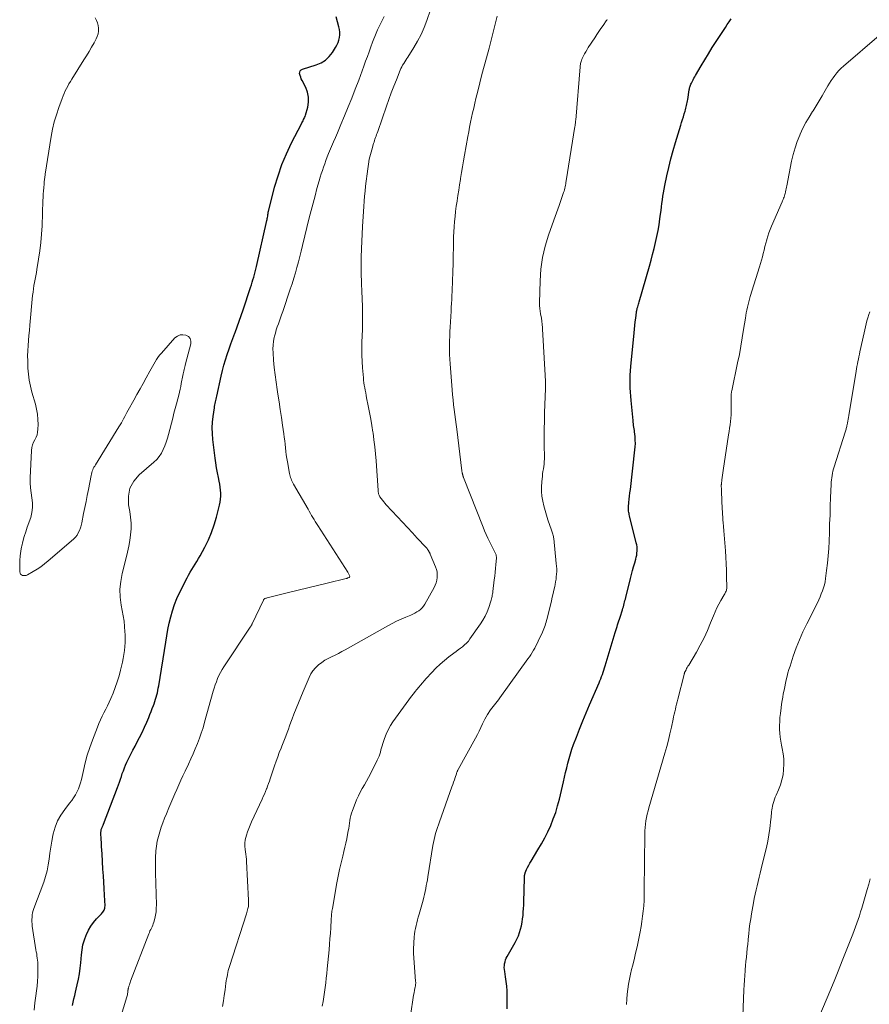
# Model space of a CAD drawing. Units: feet. Extents: x 2015000 to 2020000, y 520000 to 525000.
# Drawn here: x 2015534 to 2015706, y 521625 to 521823 of the extents above; entities that cross this region are included whole.
import ezdxf

# ---------------------------------------------------------------- set-up
doc = ezdxf.new("R2010")
doc.units = ezdxf.units.FT
doc.header["$LTSCALE"] = 100
doc.header["$MEASUREMENT"] = 0
doc.layers.add('CONTOUR INDEX', color=32, linetype='Continuous', lineweight=25)
doc.layers.add('CONTOUR INTERMEDIATE', color=40, linetype='Continuous', lineweight=15)

msp = doc.modelspace()

# ---------------------------------------------------------------- linework, layer by layer
at = {"layer": 'CONTOUR INDEX', "flags": 128}
for points, elevation in [([(2015545.01, 521624.48), (2015545.13, 521625.14), (2015545.28, 521625.8), (2015545.43, 521626.46), (2015545.58, 521627.12), (2015545.74, 521627.78), (2015545.94, 521628.65), (2015546.17, 521629.75), (2015546.37, 521630.85), (2015546.52, 521631.96), (2015546.64, 521633.08), (2015546.77, 521634.7), (2015546.91, 521635.71), (2015547.1, 521636.71), (2015547.38, 521637.69), (2015547.73, 521638.66), (2015547.79, 521638.8), (2015548.19, 521639.65), (2015548.66, 521640.46), (2015549.21, 521641.22), (2015549.82, 521641.93), (2015550.83, 521642.97), (2015550.98, 521643.14), (2015551.12, 521643.32), (2015551.24, 521643.5), (2015551.36, 521643.7), (2015551.45, 521643.9), (2015551.51, 521644.11), (2015551.54, 521644.32), (2015551.55, 521644.54), (2015551.43, 521646.72), (2015551.36, 521648.03), (2015551.28, 521649.34), (2015551.21, 521650.65), (2015551.13, 521651.96), (2015550.96, 521655.04), (2015550.91, 521655.79), (2015550.87, 521656.53), (2015550.83, 521657.28), (2015550.78, 521658.02), (2015550.71, 521659.2), (2015550.71, 521659.35), (2015550.72, 521659.51), (2015550.74, 521659.66), (2015550.76, 521659.81), (2015550.8, 521659.96), (2015550.85, 521660.11), (2015550.9, 521660.25), (2015550.96, 521660.39), (2015550.97, 521660.41), (2015551.04, 521660.57), (2015551.11, 521660.72), (2015551.17, 521660.87), (2015551.24, 521661.03), (2015554.06, 521668.42), (2015554.27, 521668.98), (2015554.47, 521669.55), (2015554.66, 521670.12), (2015554.85, 521670.69), (2015555.04, 521671.26), (2015555.25, 521671.83), (2015555.47, 521672.39), (2015555.71, 521672.94), (2015555.97, 521673.52), (2015556.36, 521674.35), (2015556.75, 521675.18), (2015557.17, 521676), (2015557.6, 521676.81), (2015557.97, 521677.49), (2015558.51, 521678.51), (2015559.03, 521679.54), (2015559.51, 521680.59), (2015559.98, 521681.65), (2015560.37, 521682.58), (2015560.62, 521683.18), (2015560.86, 521683.78), (2015561.09, 521684.39), (2015561.32, 521685), (2015561.44, 521685.35), (2015561.6, 521685.79), (2015561.74, 521686.23), (2015561.87, 521686.67), (2015562, 521687.12), (2015562.11, 521687.57), (2015562.21, 521688.03), (2015562.3, 521688.48), (2015562.38, 521688.94), (2015563.79, 521697.74), (2015564.01, 521699.03), (2015564.25, 521700.31), (2015564.52, 521701.58), (2015564.82, 521702.85), (2015565.17, 521704.11), (2015565.57, 521705.34), (2015566.06, 521706.54), (2015566.59, 521707.73), (2015568.09, 521710.74), (2015568.38, 521711.31), (2015568.7, 521711.88), (2015569.03, 521712.43), (2015569.37, 521712.97), (2015569.72, 521713.51), (2015570.07, 521714.06), (2015570.39, 521714.62), (2015570.71, 521715.18), (2015571.67, 521716.93), (2015572.4, 521718.39), (2015573.05, 521719.88), (2015573.59, 521721.42), (2015574.05, 521722.99), (2015574.65, 521725.39), (2015574.77, 521725.98), (2015574.86, 521726.58), (2015574.89, 521727.19), (2015574.89, 521727.8), (2015574.85, 521728.41), (2015574.78, 521729.01), (2015574.69, 521729.62), (2015574.58, 521730.22), (2015574.42, 521730.97), (2015574.22, 521731.95), (2015574.04, 521732.94), (2015573.89, 521733.92), (2015573.75, 521734.91), (2015573.29, 521738.66), (2015573.2, 521739.83), (2015573.16, 521740.99), (2015573.22, 521742.15), (2015573.34, 521743.32), (2015573.6, 521745.04), (2015573.64, 521745.34), (2015573.69, 521745.64), (2015573.75, 521745.94), (2015573.82, 521746.23), (2015573.88, 521746.53), (2015573.95, 521746.82), (2015574.02, 521747.12), (2015574.08, 521747.41), (2015574.98, 521751.44), (2015575.24, 521752.55), (2015575.53, 521753.65), (2015575.85, 521754.75), (2015576.2, 521755.83), (2015576.57, 521756.91), (2015576.95, 521757.98), (2015577.35, 521759.05), (2015577.75, 521760.12), (2015577.8, 521760.24), (2015578.22, 521761.37), (2015578.64, 521762.5), (2015579.03, 521763.64), (2015579.42, 521764.78), (2015580.91, 521769.3), (2015581.08, 521769.83), (2015581.24, 521770.36), (2015581.4, 521770.89), (2015581.54, 521771.42), (2015581.69, 521771.96), (2015581.82, 521772.49), (2015581.95, 521773.03), (2015582.08, 521773.57), (2015584.21, 521782.84), (2015584.25, 521783.05), (2015584.29, 521783.26), (2015584.33, 521783.47), (2015584.36, 521783.68), (2015584.4, 521783.92), (2015584.41, 521784.01), (2015584.42, 521784.1), (2015584.43, 521784.2), (2015584.44, 521784.29), (2015584.45, 521784.38), (2015584.46, 521784.48), (2015584.48, 521784.57), (2015584.5, 521784.66), (2015585.77, 521789.54), (2015586.45, 521791.84), (2015587.23, 521794.1), (2015588.16, 521796.31), (2015589.19, 521798.48), (2015591.17, 521802.33), (2015591.28, 521802.54), (2015591.39, 521802.76), (2015591.5, 521802.97), (2015591.62, 521803.18), (2015591.72, 521803.39), (2015591.82, 521803.61), (2015591.91, 521803.83), (2015591.98, 521804.06), (2015592.44, 521805.68), (2015592.6, 521806.7), (2015592.61, 521807.71), (2015592.4, 521808.7), (2015592.03, 521809.67), (2015591.31, 521811.07), (2015591.15, 521811.41), (2015591.02, 521811.75), (2015590.91, 521812.1), (2015590.81, 521812.46), (2015590.83, 521812.77), (2015590.91, 521813.04), (2015591.11, 521813.24), (2015591.38, 521813.4), (2015594.12, 521814.21), (2015595.12, 521814.63), (2015596.03, 521815.17), (2015596.79, 521815.91), (2015597.46, 521816.76), (2015598.07, 521817.75), (2015598.33, 521818.23), (2015598.55, 521818.72), (2015598.72, 521819.23), (2015598.84, 521819.76), (2015598.9, 521820.29), (2015598.91, 521820.83), (2015598.85, 521821.35), (2015598.74, 521821.88), (2015598.15, 521823.92)], 880), ([(2015632.64, 521623.78), (2015632.67, 521625.32), (2015632.68, 521626.51), (2015632.66, 521627.45), (2015632.6, 521628.39), (2015632.5, 521629.33), (2015632.36, 521630.26), (2015632.17, 521631.35), (2015632.12, 521631.74), (2015632.1, 521632.12), (2015632.12, 521632.51), (2015632.16, 521632.89), (2015632.24, 521633.27), (2015632.35, 521633.64), (2015632.5, 521633.99), (2015632.67, 521634.34), (2015634.3, 521637.2), (2015634.63, 521637.84), (2015634.93, 521638.49), (2015635.17, 521639.16), (2015635.38, 521639.84), (2015635.39, 521639.88), (2015635.55, 521640.56), (2015635.69, 521641.24), (2015635.79, 521641.92), (2015635.87, 521642.61), (2015635.93, 521643.31), (2015635.98, 521644), (2015636.01, 521644.7), (2015636.04, 521645.39), (2015636.18, 521650.16), (2015636.18, 521650.3), (2015636.19, 521650.44), (2015636.2, 521650.58), (2015636.2, 521650.72), (2015636.22, 521650.85), (2015636.24, 521650.99), (2015636.28, 521651.12), (2015636.33, 521651.25), (2015636.6, 521651.88), (2015636.8, 521652.32), (2015637.02, 521652.76), (2015637.25, 521653.18), (2015637.49, 521653.6), (2015638.87, 521655.84), (2015639.58, 521657.05), (2015640.25, 521658.27), (2015640.87, 521659.52), (2015641.46, 521660.79), (2015641.98, 521662.09), (2015642.46, 521663.4), (2015642.86, 521664.74), (2015643.21, 521666.09), (2015644.01, 521669.58), (2015644.23, 521670.53), (2015644.45, 521671.48), (2015644.68, 521672.43), (2015644.91, 521673.37), (2015645.16, 521674.32), (2015645.43, 521675.25), (2015645.74, 521676.17), (2015646.07, 521677.09), (2015646.64, 521678.57), (2015647.29, 521680.22), (2015647.95, 521681.87), (2015648.62, 521683.5), (2015649.31, 521685.13), (2015651.21, 521689.54), (2015651.39, 521689.96), (2015651.56, 521690.39), (2015651.73, 521690.82), (2015651.88, 521691.25), (2015652.04, 521691.68), (2015652.18, 521692.12), (2015652.32, 521692.56), (2015652.46, 521693), (2015654.48, 521699.74), (2015654.6, 521700.12), (2015654.72, 521700.51), (2015654.84, 521700.89), (2015654.96, 521701.27), (2015655.08, 521701.65), (2015655.2, 521702.04), (2015655.33, 521702.42), (2015655.45, 521702.8), (2015655.93, 521704.28), (2015656.02, 521704.59), (2015656.11, 521704.9), (2015656.2, 521705.22), (2015656.28, 521705.53), (2015656.36, 521705.84), (2015656.44, 521706.16), (2015656.52, 521706.47), (2015656.6, 521706.79), (2015657.56, 521710.64), (2015657.77, 521711.43), (2015657.97, 521712.21), (2015658.18, 521712.99), (2015658.4, 521713.77), (2015658.62, 521714.51), (2015658.72, 521714.92), (2015658.8, 521715.33), (2015658.86, 521715.75), (2015658.89, 521716.17), (2015658.9, 521716.59), (2015658.88, 521717.01), (2015658.82, 521717.42), (2015658.73, 521717.83), (2015657.37, 521723.28), (2015657.31, 521723.51), (2015657.26, 521723.73), (2015657.22, 521723.95), (2015657.18, 521724.17), (2015657.15, 521724.4), (2015657.13, 521724.63), (2015657.13, 521724.85), (2015657.14, 521725.08), (2015657.23, 521725.93), (2015657.3, 521726.59), (2015657.37, 521727.24), (2015657.44, 521727.9), (2015657.52, 521728.55), (2015658.46, 521736.54), (2015658.51, 521737.19), (2015658.54, 521737.85), (2015658.52, 521738.5), (2015658.48, 521739.16), (2015658.41, 521739.79), (2015658.38, 521740.12), (2015658.33, 521740.46), (2015658.29, 521740.8), (2015658.24, 521741.14), (2015658.19, 521741.48), (2015658.15, 521741.82), (2015658.11, 521742.16), (2015658.07, 521742.5), (2015657.68, 521746.52), (2015657.61, 521747.38), (2015657.55, 521748.23), (2015657.51, 521749.09), (2015657.48, 521749.94), (2015657.48, 521750.8), (2015657.5, 521751.66), (2015657.55, 521752.51), (2015657.62, 521753.37), (2015658.29, 521760.2), (2015658.36, 521760.93), (2015658.44, 521761.65), (2015658.52, 521762.37), (2015658.61, 521763.1), (2015658.76, 521764.34), (2015658.78, 521764.44), (2015658.79, 521764.54), (2015658.81, 521764.64), (2015658.83, 521764.74), (2015658.85, 521764.84), (2015658.88, 521764.93), (2015658.9, 521765.03), (2015658.93, 521765.13), (2015659.02, 521765.44), (2015659.09, 521765.69), (2015659.16, 521765.94), (2015659.24, 521766.19), (2015659.31, 521766.44), (2015661.37, 521773.61), (2015661.7, 521774.8), (2015662.02, 521775.98), (2015662.32, 521777.18), (2015662.61, 521778.38), (2015662.62, 521778.42), (2015662.88, 521779.6), (2015663.11, 521780.79), (2015663.31, 521781.98), (2015663.48, 521783.17), (2015663.61, 521784.12), (2015663.71, 521784.84), (2015663.8, 521785.56), (2015663.89, 521786.29), (2015663.98, 521787.01), (2015664.08, 521787.73), (2015664.2, 521788.45), (2015664.33, 521789.17), (2015664.48, 521789.89), (2015664.91, 521791.86), (2015665.3, 521793.56), (2015665.72, 521795.25), (2015666.17, 521796.93), (2015666.65, 521798.6), (2015667.69, 521802.06), (2015667.87, 521802.63), (2015668.04, 521803.2), (2015668.22, 521803.77), (2015668.4, 521804.34), (2015668.57, 521804.9), (2015668.66, 521805.19), (2015668.74, 521805.48), (2015668.81, 521805.77), (2015668.87, 521806.07), (2015668.93, 521806.36), (2015668.99, 521806.66), (2015669.04, 521806.95), (2015669.09, 521807.25), (2015669.39, 521809.17), (2015669.43, 521809.37), (2015669.48, 521809.57), (2015669.53, 521809.76), (2015669.6, 521809.95), (2015669.67, 521810.14), (2015669.75, 521810.33), (2015669.84, 521810.51), (2015669.92, 521810.69), (2015670.05, 521810.93), (2015670.2, 521811.23), (2015670.36, 521811.53), (2015670.52, 521811.82), (2015670.69, 521812.11), (2015671.8, 521814.02), (2015672.54, 521815.26), (2015673.29, 521816.49), (2015674.06, 521817.71), (2015674.83, 521818.93), (2015676.3, 521821.17), (2015676.69, 521821.76), (2015677.08, 521822.35), (2015677.48, 521822.94), (2015677.89, 521823.52)], 900)]:
    msp.add_lwpolyline(points, dxfattribs=dict(at, elevation=elevation))
at = {"layer": 'CONTOUR INTERMEDIATE', "flags": 128}
for points, elevation in [([(2015575.22, 521624.27), (2015575.42, 521625.38), (2015575.6, 521626.49), (2015575.76, 521627.61), (2015575.95, 521628.99), (2015576.02, 521629.41), (2015576.08, 521629.84), (2015576.16, 521630.26), (2015576.23, 521630.68), (2015576.32, 521631.1), (2015576.42, 521631.52), (2015576.54, 521631.94), (2015576.66, 521632.35), (2015580.09, 521642.97), (2015580.17, 521643.24), (2015580.25, 521643.51), (2015580.31, 521643.78), (2015580.38, 521644.06), (2015580.46, 521644.45), (2015580.48, 521644.53), (2015580.49, 521644.61), (2015580.5, 521644.68), (2015580.5, 521644.76), (2015580.51, 521644.84), (2015580.51, 521644.92), (2015580.51, 521644.99), (2015580.51, 521645.07), (2015580.51, 521645.19), (2015580.51, 521645.32), (2015580.51, 521645.46), (2015580.5, 521645.59), (2015580.5, 521645.73), (2015580.1, 521653.51), (2015580.07, 521654), (2015580.03, 521654.48), (2015579.97, 521654.97), (2015579.9, 521655.45), (2015579.83, 521655.91), (2015579.8, 521656.16), (2015579.77, 521656.41), (2015579.75, 521656.66), (2015579.73, 521656.91), (2015579.73, 521657.16), (2015579.75, 521657.41), (2015579.79, 521657.66), (2015579.84, 521657.9), (2015580.1, 521658.82), (2015580.31, 521659.51), (2015580.55, 521660.2), (2015580.82, 521660.87), (2015581.11, 521661.53), (2015583.24, 521666.09), (2015583.48, 521666.6), (2015583.7, 521667.12), (2015583.92, 521667.64), (2015584.13, 521668.17), (2015584.17, 521668.25), (2015584.35, 521668.74), (2015584.53, 521669.23), (2015584.71, 521669.72), (2015584.88, 521670.22), (2015585.75, 521672.82), (2015586.06, 521673.72), (2015586.38, 521674.61), (2015586.71, 521675.49), (2015587.05, 521676.38), (2015587.2, 521676.77), (2015587.47, 521677.45), (2015587.74, 521678.14), (2015588, 521678.83), (2015588.27, 521679.52), (2015588.53, 521680.21), (2015588.79, 521680.9), (2015589.05, 521681.59), (2015589.31, 521682.28), (2015589.66, 521683.21), (2015590.1, 521684.37), (2015590.55, 521685.52), (2015591.02, 521686.67), (2015591.5, 521687.81), (2015592.7, 521690.64), (2015593.06, 521691.35), (2015593.49, 521692.01), (2015594.01, 521692.61), (2015594.59, 521693.16), (2015594.64, 521693.2), (2015595.26, 521693.67), (2015595.89, 521694.1), (2015596.56, 521694.48), (2015597.25, 521694.83), (2015597.95, 521695.16), (2015598.65, 521695.5), (2015599.33, 521695.86), (2015600.01, 521696.23), (2015608.59, 521701.07), (2015609.48, 521701.55), (2015610.38, 521702), (2015611.3, 521702.42), (2015612.22, 521702.82), (2015613.24, 521703.23), (2015613.66, 521703.41), (2015614.07, 521703.62), (2015614.47, 521703.85), (2015614.86, 521704.09), (2015615.21, 521704.38), (2015615.54, 521704.69), (2015615.82, 521705.04), (2015616.07, 521705.42), (2015617.94, 521708.76), (2015618.18, 521709.25), (2015618.37, 521709.76), (2015618.49, 521710.29), (2015618.57, 521710.84), (2015618.57, 521711.38), (2015618.52, 521711.92), (2015618.4, 521712.45), (2015618.22, 521712.97), (2015617.15, 521715.53), (2015617.11, 521715.6), (2015617.08, 521715.68), (2015617.04, 521715.76), (2015617.01, 521715.83), (2015616.97, 521715.91), (2015616.93, 521715.98), (2015616.89, 521716.05), (2015616.85, 521716.13), (2015616.73, 521716.31), (2015616.63, 521716.47), (2015616.52, 521716.63), (2015616.4, 521716.78), (2015616.27, 521716.92), (2015614.54, 521718.77), (2015613.55, 521719.83), (2015612.55, 521720.89), (2015611.56, 521721.96), (2015610.57, 521723.03), (2015608.28, 521725.5), (2015608.01, 521725.79), (2015607.76, 521726.1), (2015607.51, 521726.41), (2015607.28, 521726.73), (2015607.01, 521727.11), (2015606.93, 521727.25), (2015606.85, 521727.4), (2015606.79, 521727.55), (2015606.74, 521727.7), (2015606.7, 521727.86), (2015606.67, 521728.02), (2015606.64, 521728.19), (2015606.63, 521728.35), (2015606.22, 521734.32), (2015606.11, 521735.74), (2015605.97, 521737.15), (2015605.8, 521738.56), (2015605.61, 521739.97), (2015605.59, 521740.11), (2015605.38, 521741.45), (2015605.16, 521742.78), (2015604.91, 521744.1), (2015604.66, 521745.43), (2015604.33, 521747.06), (2015604.23, 521747.56), (2015604.13, 521748.07), (2015604.04, 521748.58), (2015603.94, 521749.08), (2015603.85, 521749.59), (2015603.78, 521750.1), (2015603.71, 521750.61), (2015603.66, 521751.12), (2015603.49, 521753.12), (2015603.4, 521754.41), (2015603.35, 521755.69), (2015603.35, 521756.98), (2015603.38, 521758.27), (2015603.43, 521759.56), (2015603.46, 521760.85), (2015603.48, 521762.14), (2015603.48, 521763.43), (2015603.48, 521763.93), (2015603.46, 521765.47), (2015603.43, 521767.01), (2015603.38, 521768.55), (2015603.32, 521770.09), (2015603.31, 521770.38), (2015603.25, 521772.06), (2015603.23, 521773.74), (2015603.25, 521775.43), (2015603.31, 521777.11), (2015603.52, 521781.6), (2015603.57, 521782.63), (2015603.62, 521783.65), (2015603.68, 521784.67), (2015603.75, 521785.69), (2015603.82, 521786.71), (2015603.9, 521787.73), (2015604.01, 521788.75), (2015604.12, 521789.76), (2015604.54, 521793.24), (2015604.68, 521794.21), (2015604.86, 521795.18), (2015605.08, 521796.13), (2015605.34, 521797.08), (2015605.72, 521798.34), (2015605.81, 521798.65), (2015605.91, 521798.95), (2015606.01, 521799.26), (2015606.12, 521799.56), (2015606.23, 521799.86), (2015606.33, 521800.16), (2015606.44, 521800.47), (2015606.55, 521800.77), (2015608.34, 521805.91), (2015608.81, 521807.25), (2015609.3, 521808.58), (2015609.8, 521809.91), (2015610.32, 521811.23), (2015611.08, 521813.15), (2015611.24, 521813.51), (2015611.4, 521813.86), (2015611.59, 521814.19), (2015611.8, 521814.52), (2015612.01, 521814.84), (2015612.22, 521815.17), (2015612.43, 521815.5), (2015612.64, 521815.82), (2015613.84, 521817.73), (2015614.6, 521819.04), (2015615.3, 521820.38), (2015615.91, 521821.76), (2015616.45, 521823.17), (2015617.95, 521827.54)], 888), ([(2015537.23, 521623.52), (2015537.4, 521624.98), (2015537.58, 521626.43), (2015537.72, 521627.44), (2015537.83, 521628.39), (2015537.92, 521629.35), (2015537.97, 521630.31), (2015538, 521631.27), (2015538.02, 521632.34), (2015538.01, 521632.77), (2015537.99, 521633.19), (2015537.95, 521633.61), (2015537.89, 521634.03), (2015537.82, 521634.45), (2015537.76, 521634.87), (2015537.69, 521635.29), (2015537.62, 521635.71), (2015536.88, 521640.46), (2015536.83, 521640.91), (2015536.8, 521641.36), (2015536.8, 521641.82), (2015536.82, 521642.27), (2015536.87, 521642.72), (2015536.95, 521643.17), (2015537.07, 521643.61), (2015537.21, 521644.04), (2015539.18, 521649.33), (2015539.56, 521650.47), (2015539.88, 521651.63), (2015540.11, 521652.81), (2015540.29, 521654), (2015540.43, 521655.2), (2015540.61, 521656.39), (2015540.81, 521657.58), (2015541.04, 521658.77), (2015541.12, 521659.12), (2015541.49, 521660.43), (2015541.98, 521661.7), (2015542.64, 521662.88), (2015543.42, 521664), (2015544.41, 521665.25), (2015544.82, 521665.79), (2015545.2, 521666.35), (2015545.56, 521666.93), (2015545.89, 521667.53), (2015546.17, 521668.14), (2015546.43, 521668.77), (2015546.63, 521669.41), (2015546.79, 521670.07), (2015547.18, 521671.88), (2015547.54, 521673.43), (2015547.96, 521674.98), (2015548.46, 521676.5), (2015549, 521678.01), (2015550.03, 521680.63), (2015550.33, 521681.37), (2015550.65, 521682.09), (2015550.98, 521682.81), (2015551.34, 521683.52), (2015551.7, 521684.23), (2015552.05, 521684.94), (2015552.38, 521685.66), (2015552.7, 521686.39), (2015553.17, 521687.5), (2015553.62, 521688.64), (2015554.03, 521689.78), (2015554.38, 521690.94), (2015554.69, 521692.12), (2015554.88, 521692.92), (2015555.05, 521693.71), (2015555.21, 521694.5), (2015555.35, 521695.29), (2015555.47, 521696.09), (2015555.55, 521696.89), (2015555.61, 521697.69), (2015555.62, 521698.5), (2015555.6, 521699.3), (2015555.57, 521699.85), (2015555.49, 521700.93), (2015555.38, 521702), (2015555.22, 521703.07), (2015555.04, 521704.14), (2015554.82, 521705.23), (2015554.62, 521706.84), (2015554.56, 521708.44), (2015554.71, 521710.03), (2015555, 521711.62), (2015555.82, 521714.8), (2015556.09, 521715.95), (2015556.33, 521717.11), (2015556.53, 521718.27), (2015556.7, 521719.44), (2015556.79, 521720.62), (2015556.8, 521721.79), (2015556.71, 521722.95), (2015556.55, 521724.12), (2015556.3, 521725.46), (2015556.26, 521727.19), (2015556.55, 521728.8), (2015557.34, 521730.23), (2015558.45, 521731.55), (2015561.4, 521734.07), (2015561.98, 521734.63), (2015562.49, 521735.23), (2015562.92, 521735.9), (2015563.29, 521736.62), (2015563.59, 521737.37), (2015563.88, 521738.13), (2015564.12, 521738.91), (2015564.35, 521739.69), (2015565.21, 521742.96), (2015565.46, 521743.93), (2015565.71, 521744.9), (2015565.96, 521745.87), (2015566.21, 521746.84), (2015566.41, 521747.62), (2015566.55, 521748.2), (2015566.68, 521748.78), (2015566.81, 521749.37), (2015566.92, 521749.95), (2015567.24, 521751.58), (2015567.29, 521751.87), (2015567.36, 521752.17), (2015567.42, 521752.46), (2015567.49, 521752.74), (2015567.57, 521753.03), (2015567.64, 521753.32), (2015567.72, 521753.61), (2015567.79, 521753.9), (2015568.84, 521757.93), (2015568.84, 521758.51), (2015568.71, 521759.01), (2015568.36, 521759.4), (2015567.88, 521759.71), (2015567.26, 521759.8), (2015566.68, 521759.75), (2015566.15, 521759.51), (2015565.65, 521759.13), (2015562.91, 521756.07), (2015562.56, 521755.65), (2015562.23, 521755.22), (2015561.93, 521754.77), (2015561.65, 521754.31), (2015561.38, 521753.83), (2015561.12, 521753.36), (2015560.85, 521752.88), (2015560.59, 521752.41), (2015559.86, 521751.11), (2015559.23, 521749.98), (2015558.61, 521748.86), (2015557.98, 521747.73), (2015557.36, 521746.61), (2015556.21, 521744.54), (2015555.98, 521744.12), (2015555.75, 521743.7), (2015555.53, 521743.28), (2015555.3, 521742.85), (2015555.08, 521742.43), (2015554.85, 521742.01), (2015554.6, 521741.6), (2015554.35, 521741.19), (2015549.6, 521733.56), (2015549.46, 521733.3), (2015549.31, 521733.05), (2015549.19, 521732.79), (2015549.07, 521732.52), (2015548.96, 521732.25), (2015548.87, 521731.97), (2015548.79, 521731.69), (2015548.73, 521731.4), (2015548.19, 521728.59), (2015547.96, 521727.38), (2015547.72, 521726.16), (2015547.48, 521724.94), (2015547.24, 521723.72), (2015546.86, 521721.81), (2015546.81, 521721.55), (2015546.74, 521721.3), (2015546.66, 521721.04), (2015546.58, 521720.8), (2015546.39, 521720.28), (2015546.16, 521719.79), (2015545.9, 521719.34), (2015545.57, 521718.93), (2015545.19, 521718.55), (2015540.08, 521714.14), (2015539.36, 521713.55), (2015538.62, 521712.99), (2015537.84, 521712.48), (2015537.05, 521711.99), (2015535.9, 521711.34), (2015535.66, 521711.24), (2015535.41, 521711.19), (2015535.16, 521711.19), (2015534.91, 521711.24), (2015534.69, 521711.36), (2015534.53, 521711.51), (2015534.43, 521711.71), (2015534.37, 521711.95), (2015534.34, 521713.3), (2015534.35, 521714.24), (2015534.41, 521715.17), (2015534.54, 521716.1), (2015534.72, 521717.02), (2015534.75, 521717.12), (2015534.99, 521718.09), (2015535.26, 521719.05), (2015535.55, 521720), (2015535.86, 521720.95), (2015536.56, 521722.94), (2015536.81, 521723.92), (2015536.95, 521724.9), (2015536.93, 521725.89), (2015536.8, 521726.89), (2015536.63, 521727.9), (2015536.5, 521728.91), (2015536.46, 521729.93), (2015536.47, 521730.95), (2015536.72, 521736.44), (2015536.79, 521737.01), (2015536.91, 521737.55), (2015537.12, 521738.08), (2015537.37, 521738.58), (2015537.63, 521739.09), (2015537.83, 521739.61), (2015537.95, 521740.15), (2015538.01, 521740.72), (2015538.03, 521741.66), (2015538.01, 521742.71), (2015537.93, 521743.74), (2015537.75, 521744.76), (2015537.51, 521745.78), (2015536.8, 521748.22), (2015536.5, 521749.41), (2015536.26, 521750.62), (2015536.1, 521751.84), (2015536, 521753.06), (2015535.98, 521753.48), (2015535.95, 521754.51), (2015535.94, 521755.53), (2015535.97, 521756.56), (2015536.03, 521757.59), (2015536.11, 521758.61), (2015536.19, 521759.64), (2015536.28, 521760.66), (2015536.38, 521761.69), (2015536.95, 521767.71), (2015537.03, 521768.38), (2015537.11, 521769.04), (2015537.22, 521769.69), (2015537.33, 521770.35), (2015537.46, 521771.01), (2015537.58, 521771.66), (2015537.7, 521772.32), (2015537.81, 521772.97), (2015538.16, 521775.02), (2015538.42, 521776.7), (2015538.62, 521778.39), (2015538.76, 521780.09), (2015538.85, 521781.79), (2015539.02, 521786.85), (2015539.04, 521787.5), (2015539.08, 521788.15), (2015539.13, 521788.8), (2015539.18, 521789.44), (2015539.26, 521790.26), (2015539.28, 521790.5), (2015539.3, 521790.74), (2015539.33, 521790.98), (2015539.35, 521791.22), (2015539.38, 521791.46), (2015539.41, 521791.7), (2015539.45, 521791.94), (2015539.48, 521792.18), (2015540.7, 521799.75), (2015540.98, 521801.24), (2015541.32, 521802.72), (2015541.75, 521804.18), (2015542.23, 521805.62), (2015542.9, 521807.46), (2015543.1, 521807.97), (2015543.31, 521808.47), (2015543.53, 521808.97), (2015543.77, 521809.47), (2015544.02, 521809.95), (2015544.28, 521810.44), (2015544.56, 521810.91), (2015544.84, 521811.38), (2015547.28, 521815.22), (2015547.82, 521816.08), (2015548.34, 521816.94), (2015548.84, 521817.82), (2015549.34, 521818.7), (2015549.76, 521819.46), (2015549.99, 521819.97), (2015550.15, 521820.5), (2015550.23, 521821.05), (2015550.24, 521821.61), (2015550.15, 521822.16), (2015550.02, 521822.7), (2015549.8, 521823.21), (2015549.54, 521823.71)], 876), ([(2015554.14, 521620.21), (2015555.93, 521626.18), (2015556, 521626.41), (2015556.05, 521626.64), (2015556.09, 521626.88), (2015556.13, 521627.11), (2015556.17, 521627.46), (2015556.18, 521627.52), (2015556.19, 521627.59), (2015556.2, 521627.65), (2015556.21, 521627.72), (2015556.22, 521627.78), (2015556.23, 521627.84), (2015556.25, 521627.91), (2015556.26, 521627.97), (2015556.38, 521628.36), (2015556.46, 521628.62), (2015556.54, 521628.88), (2015556.63, 521629.13), (2015556.72, 521629.39), (2015560.38, 521638.91), (2015560.5, 521639.21), (2015560.62, 521639.5), (2015560.76, 521639.79), (2015560.91, 521640.07), (2015561.05, 521640.35), (2015561.18, 521640.65), (2015561.29, 521640.94), (2015561.38, 521641.25), (2015561.58, 521642), (2015561.73, 521642.68), (2015561.84, 521643.37), (2015561.89, 521644.07), (2015561.9, 521644.77), (2015561.72, 521651.23), (2015561.71, 521652.3), (2015561.72, 521653.36), (2015561.76, 521654.42), (2015561.82, 521655.48), (2015561.83, 521655.64), (2015561.94, 521656.61), (2015562.09, 521657.58), (2015562.31, 521658.53), (2015562.58, 521659.47), (2015562.88, 521660.41), (2015563.21, 521661.33), (2015563.56, 521662.25), (2015563.92, 521663.16), (2015564.42, 521664.35), (2015564.81, 521665.28), (2015565.2, 521666.21), (2015565.6, 521667.13), (2015566.01, 521668.05), (2015566.42, 521668.97), (2015566.84, 521669.89), (2015567.26, 521670.8), (2015567.69, 521671.71), (2015568.39, 521673.18), (2015568.86, 521674.21), (2015569.32, 521675.24), (2015569.76, 521676.27), (2015570.19, 521677.32), (2015570.59, 521678.37), (2015570.97, 521679.43), (2015571.32, 521680.51), (2015571.64, 521681.59), (2015573.38, 521687.86), (2015573.57, 521688.51), (2015573.78, 521689.16), (2015574.01, 521689.79), (2015574.25, 521690.43), (2015574.52, 521691.05), (2015574.82, 521691.65), (2015575.15, 521692.24), (2015575.51, 521692.81), (2015580.84, 521700.78), (2015580.89, 521700.86), (2015580.94, 521700.94), (2015580.99, 521701.02), (2015581.04, 521701.11), (2015581.09, 521701.19), (2015581.14, 521701.27), (2015581.18, 521701.36), (2015581.22, 521701.45), (2015583.49, 521706.25), (2015583.51, 521706.3), (2015583.54, 521706.34), (2015583.57, 521706.39), (2015583.61, 521706.43), (2015583.65, 521706.46), (2015583.69, 521706.5), (2015583.74, 521706.52), (2015583.78, 521706.55), (2015583.87, 521706.58), (2015583.96, 521706.61), (2015584.05, 521706.64), (2015584.14, 521706.67), (2015584.24, 521706.7), (2015588.59, 521707.76), (2015590.54, 521708.23), (2015592.48, 521708.71), (2015594.43, 521709.18), (2015596.38, 521709.66), (2015600.17, 521710.59), (2015600.23, 521710.6), (2015600.28, 521710.61), (2015600.33, 521710.63), (2015600.38, 521710.65), (2015600.43, 521710.67), (2015600.48, 521710.69), (2015600.53, 521710.71), (2015600.58, 521710.73), (2015600.77, 521710.83), (2015600.85, 521710.87), (2015600.93, 521710.99), (2015600.94, 521711.02), (2015600.95, 521711.04), (2015600.95, 521711.06), (2015600.94, 521711.08), (2015600.83, 521711.32), (2015600.76, 521711.47), (2015600.69, 521711.61), (2015600.61, 521711.75), (2015600.52, 521711.88), (2015594.48, 521721.33), (2015594.23, 521721.73), (2015593.97, 521722.13), (2015593.72, 521722.53), (2015593.48, 521722.94), (2015593.23, 521723.34), (2015592.99, 521723.75), (2015592.75, 521724.16), (2015592.51, 521724.57), (2015589.59, 521729.66), (2015589.45, 521729.92), (2015589.32, 521730.18), (2015589.2, 521730.44), (2015589.08, 521730.71), (2015588.97, 521730.98), (2015588.88, 521731.25), (2015588.81, 521731.53), (2015588.75, 521731.82), (2015588.33, 521734.14), (2015588.21, 521734.85), (2015588.1, 521735.55), (2015588.01, 521736.26), (2015587.94, 521736.97), (2015587.87, 521737.68), (2015587.79, 521738.4), (2015587.7, 521739.1), (2015587.61, 521739.81), (2015587.37, 521741.54), (2015587.14, 521743.11), (2015586.91, 521744.68), (2015586.66, 521746.24), (2015586.41, 521747.81), (2015586.26, 521748.72), (2015586.04, 521750.21), (2015585.84, 521751.7), (2015585.68, 521753.19), (2015585.55, 521754.69), (2015585.44, 521756.12), (2015585.42, 521756.91), (2015585.45, 521757.69), (2015585.55, 521758.46), (2015585.69, 521759.23), (2015585.76, 521759.5), (2015585.92, 521760.13), (2015586.1, 521760.75), (2015586.3, 521761.37), (2015586.52, 521761.99), (2015586.75, 521762.6), (2015586.97, 521763.21), (2015587.18, 521763.83), (2015587.39, 521764.45), (2015588.92, 521768.99), (2015589.28, 521770.08), (2015589.62, 521771.17), (2015589.95, 521772.27), (2015590.26, 521773.37), (2015590.56, 521774.47), (2015590.86, 521775.58), (2015591.14, 521776.68), (2015591.41, 521777.8), (2015592.76, 521783.4), (2015593.13, 521784.88), (2015593.51, 521786.36), (2015593.91, 521787.84), (2015594.31, 521789.31), (2015594.75, 521790.86), (2015594.96, 521791.56), (2015595.17, 521792.25), (2015595.39, 521792.93), (2015595.62, 521793.62), (2015595.86, 521794.3), (2015596.11, 521794.97), (2015596.37, 521795.65), (2015596.64, 521796.32), (2015596.86, 521796.83), (2015597.24, 521797.76), (2015597.63, 521798.68), (2015598.02, 521799.61), (2015598.42, 521800.53), (2015599.14, 521802.21), (2015599.89, 521803.98), (2015600.62, 521805.75), (2015601.33, 521807.54), (2015602.03, 521809.32), (2015602.72, 521811.13), (2015603.08, 521812.09), (2015603.43, 521813.04), (2015603.78, 521814), (2015604.12, 521814.96), (2015604.47, 521815.92), (2015604.82, 521816.88), (2015605.17, 521817.84), (2015605.54, 521818.79), (2015606.25, 521820.63), (2015606.53, 521821.32), (2015606.84, 521822), (2015607.17, 521822.66), (2015607.52, 521823.32), (2015607.89, 521823.96)], 884), ([(2015595.37, 521624.35), (2015595.53, 521625.28), (2015595.68, 521626.21), (2015595.82, 521627.15), (2015595.95, 521628.08), (2015596.06, 521629.02), (2015596.17, 521629.96), (2015596.28, 521630.9), (2015596.37, 521631.84), (2015596.74, 521635.72), (2015596.84, 521636.83), (2015596.93, 521637.94), (2015597.01, 521639.05), (2015597.08, 521640.16), (2015597.17, 521641.82), (2015597.19, 521642.1), (2015597.21, 521642.38), (2015597.23, 521642.66), (2015597.26, 521642.93), (2015597.29, 521643.21), (2015597.32, 521643.49), (2015597.37, 521643.77), (2015597.41, 521644.04), (2015598.33, 521649.18), (2015598.59, 521650.53), (2015598.86, 521651.88), (2015599.17, 521653.22), (2015599.49, 521654.56), (2015599.73, 521655.53), (2015599.94, 521656.39), (2015600.13, 521657.24), (2015600.32, 521658.11), (2015600.49, 521658.97), (2015600.62, 521659.67), (2015600.71, 521660.19), (2015600.8, 521660.71), (2015600.87, 521661.23), (2015600.95, 521661.76), (2015601.03, 521662.28), (2015601.14, 521662.79), (2015601.28, 521663.29), (2015601.45, 521663.79), (2015601.98, 521665.18), (2015602.3, 521665.96), (2015602.65, 521666.73), (2015603.03, 521667.48), (2015603.44, 521668.22), (2015603.87, 521668.95), (2015604.28, 521669.69), (2015604.68, 521670.44), (2015605.07, 521671.19), (2015606.47, 521673.93), (2015606.66, 521674.33), (2015606.83, 521674.74), (2015606.97, 521675.16), (2015607.1, 521675.59), (2015607.21, 521676.02), (2015607.33, 521676.45), (2015607.46, 521676.88), (2015607.59, 521677.3), (2015607.91, 521678.3), (2015608.25, 521679.21), (2015608.64, 521680.08), (2015609.11, 521680.92), (2015609.64, 521681.72), (2015613.4, 521686.87), (2015613.75, 521687.33), (2015614.1, 521687.79), (2015614.46, 521688.24), (2015614.83, 521688.69), (2015615.2, 521689.12), (2015615.58, 521689.56), (2015615.96, 521689.99), (2015616.35, 521690.42), (2015617.48, 521691.67), (2015618.29, 521692.51), (2015619.13, 521693.32), (2015620.02, 521694.08), (2015620.93, 521694.8), (2015621.94, 521695.54), (2015622.38, 521695.87), (2015622.82, 521696.19), (2015623.25, 521696.52), (2015623.68, 521696.85), (2015624.09, 521697.2), (2015624.48, 521697.57), (2015624.84, 521697.98), (2015625.17, 521698.41), (2015627.28, 521701.45), (2015627.78, 521702.23), (2015628.23, 521703.03), (2015628.61, 521703.87), (2015628.95, 521704.73), (2015629.38, 521706.02), (2015629.46, 521706.26), (2015629.53, 521706.5), (2015629.59, 521706.75), (2015629.64, 521706.99), (2015629.68, 521707.24), (2015629.73, 521707.49), (2015629.76, 521707.74), (2015629.8, 521708), (2015630.08, 521710.33), (2015630.17, 521711.1), (2015630.25, 521711.88), (2015630.33, 521712.65), (2015630.39, 521713.43), (2015630.49, 521714.7), (2015630.49, 521714.84), (2015630.49, 521714.99), (2015630.48, 521715.13), (2015630.46, 521715.27), (2015630.43, 521715.41), (2015630.39, 521715.54), (2015630.34, 521715.67), (2015630.28, 521715.8), (2015630.13, 521716.08), (2015629.99, 521716.34), (2015629.86, 521716.61), (2015629.72, 521716.88), (2015629.59, 521717.14), (2015629.13, 521718.04), (2015628.78, 521718.77), (2015628.44, 521719.49), (2015628.12, 521720.23), (2015627.82, 521720.97), (2015623.89, 521730.97), (2015623.86, 521731.06), (2015623.83, 521731.14), (2015623.79, 521731.23), (2015623.76, 521731.31), (2015623.73, 521731.4), (2015623.71, 521731.49), (2015623.68, 521731.57), (2015623.66, 521731.66), (2015623.64, 521731.76), (2015623.61, 521731.89), (2015623.58, 521732.03), (2015623.56, 521732.17), (2015623.54, 521732.31), (2015622.5, 521740.71), (2015622.37, 521741.71), (2015622.25, 521742.7), (2015622.12, 521743.69), (2015621.99, 521744.68), (2015621.87, 521745.67), (2015621.76, 521746.67), (2015621.66, 521747.66), (2015621.57, 521748.66), (2015621.15, 521753.94), (2015621.09, 521754.87), (2015621.05, 521755.79), (2015621.04, 521756.71), (2015621.04, 521757.64), (2015621.07, 521758.56), (2015621.1, 521759.49), (2015621.14, 521760.41), (2015621.18, 521761.34), (2015621.36, 521764.53), (2015621.4, 521765.32), (2015621.45, 521766.11), (2015621.49, 521766.91), (2015621.53, 521767.7), (2015621.53, 521767.72), (2015621.57, 521768.5), (2015621.6, 521769.28), (2015621.63, 521770.06), (2015621.66, 521770.84), (2015621.67, 521771.08), (2015621.7, 521771.98), (2015621.73, 521772.88), (2015621.75, 521773.77), (2015621.76, 521774.67), (2015621.82, 521778.47), (2015621.85, 521779.51), (2015621.89, 521780.55), (2015621.96, 521781.58), (2015622.04, 521782.62), (2015622.15, 521783.65), (2015622.27, 521784.68), (2015622.4, 521785.71), (2015622.56, 521786.73), (2015622.57, 521786.82), (2015622.74, 521787.88), (2015622.91, 521788.95), (2015623.08, 521790.01), (2015623.25, 521791.08), (2015623.29, 521791.31), (2015623.48, 521792.49), (2015623.68, 521793.67), (2015623.88, 521794.85), (2015624.08, 521796.03), (2015624.74, 521799.76), (2015624.91, 521800.73), (2015625.09, 521801.69), (2015625.29, 521802.65), (2015625.49, 521803.61), (2015625.7, 521804.57), (2015625.92, 521805.53), (2015626.14, 521806.48), (2015626.37, 521807.44), (2015626.74, 521808.91), (2015627.16, 521810.59), (2015627.59, 521812.27), (2015628.04, 521813.95), (2015628.49, 521815.63), (2015629.04, 521817.61), (2015629.32, 521818.68), (2015629.6, 521819.75), (2015629.88, 521820.82), (2015630.14, 521821.89), (2015630.39, 521822.97), (2015630.64, 521824.04)], 892), ([(2015612.61, 521618.77), (2015613.62, 521625.57), (2015613.7, 521626.07), (2015613.78, 521626.56), (2015613.88, 521627.04), (2015613.98, 521627.53), (2015614.13, 521628.25), (2015614.16, 521628.38), (2015614.18, 521628.51), (2015614.2, 521628.64), (2015614.21, 521628.77), (2015614.22, 521628.9), (2015614.22, 521629.03), (2015614.22, 521629.16), (2015614.21, 521629.3), (2015613.78, 521635.04), (2015613.77, 521635.14), (2015613.77, 521635.24), (2015613.76, 521635.34), (2015613.76, 521635.44), (2015613.75, 521635.54), (2015613.75, 521635.64), (2015613.75, 521635.74), (2015613.76, 521635.84), (2015613.92, 521638.28), (2015613.97, 521638.86), (2015614.05, 521639.44), (2015614.16, 521640.02), (2015614.29, 521640.59), (2015614.44, 521641.16), (2015614.59, 521641.73), (2015614.74, 521642.3), (2015614.9, 521642.86), (2015615.71, 521645.73), (2015615.87, 521646.31), (2015616.01, 521646.88), (2015616.14, 521647.47), (2015616.26, 521648.05), (2015616.36, 521648.64), (2015616.47, 521649.23), (2015616.57, 521649.82), (2015616.67, 521650.41), (2015617.71, 521656.75), (2015617.82, 521657.36), (2015617.95, 521657.96), (2015618.09, 521658.56), (2015618.24, 521659.16), (2015618.41, 521659.76), (2015618.59, 521660.35), (2015618.79, 521660.94), (2015618.99, 521661.52), (2015621.53, 521668.6), (2015621.7, 521669.07), (2015621.87, 521669.54), (2015622.03, 521670.02), (2015622.18, 521670.49), (2015622.42, 521671.23), (2015622.46, 521671.34), (2015622.5, 521671.45), (2015622.54, 521671.55), (2015622.58, 521671.66), (2015622.63, 521671.76), (2015622.68, 521671.86), (2015622.73, 521671.96), (2015622.78, 521672.06), (2015626.28, 521678.41), (2015626.66, 521679.12), (2015627.03, 521679.83), (2015627.38, 521680.55), (2015627.71, 521681.28), (2015627.95, 521681.79), (2015628.17, 521682.26), (2015628.41, 521682.72), (2015628.68, 521683.16), (2015628.96, 521683.6), (2015629.05, 521683.74), (2015629.3, 521684.1), (2015629.56, 521684.45), (2015629.83, 521684.79), (2015630.11, 521685.12), (2015630.38, 521685.46), (2015630.66, 521685.8), (2015630.92, 521686.15), (2015631.18, 521686.5), (2015636.87, 521694.38), (2015637.17, 521694.8), (2015637.45, 521695.23), (2015637.72, 521695.67), (2015637.99, 521696.12), (2015638.24, 521696.57), (2015638.48, 521697.03), (2015638.71, 521697.49), (2015638.93, 521697.96), (2015639.77, 521699.77), (2015639.92, 521700.1), (2015640.06, 521700.44), (2015640.19, 521700.78), (2015640.31, 521701.12), (2015640.43, 521701.47), (2015640.54, 521701.81), (2015640.63, 521702.16), (2015640.72, 521702.51), (2015641.6, 521706.12), (2015641.77, 521706.84), (2015641.94, 521707.56), (2015642.1, 521708.28), (2015642.26, 521709), (2015642.34, 521709.39), (2015642.44, 521709.92), (2015642.53, 521710.44), (2015642.59, 521710.97), (2015642.64, 521711.5), (2015642.66, 521712.03), (2015642.66, 521712.57), (2015642.63, 521713.1), (2015642.59, 521713.63), (2015642.06, 521718.65), (2015642.03, 521718.87), (2015641.99, 521719.09), (2015641.95, 521719.31), (2015641.9, 521719.53), (2015641.84, 521719.75), (2015641.78, 521719.97), (2015641.71, 521720.18), (2015641.64, 521720.39), (2015640.91, 521722.46), (2015640.6, 521723.39), (2015640.31, 521724.33), (2015640.06, 521725.27), (2015639.84, 521726.23), (2015639.68, 521727.19), (2015639.58, 521728.15), (2015639.58, 521729.12), (2015639.64, 521730.09), (2015639.77, 521731.22), (2015639.83, 521731.71), (2015639.89, 521732.21), (2015639.97, 521732.7), (2015640.05, 521733.2), (2015640.12, 521733.69), (2015640.17, 521734.19), (2015640.19, 521734.68), (2015640.2, 521735.18), (2015640.17, 521737.47), (2015640.16, 521739.11), (2015640.16, 521740.75), (2015640.19, 521742.39), (2015640.23, 521744.04), (2015640.39, 521748.95), (2015640.39, 521749.13), (2015640.4, 521749.31), (2015640.4, 521749.49), (2015640.4, 521749.67), (2015640.4, 521749.85), (2015640.4, 521750.03), (2015640.39, 521750.21), (2015640.39, 521750.39), (2015639.71, 521762.09), (2015639.7, 521762.23), (2015639.69, 521762.36), (2015639.68, 521762.5), (2015639.66, 521762.63), (2015639.64, 521762.76), (2015639.62, 521762.9), (2015639.59, 521763.03), (2015639.57, 521763.16), (2015639.4, 521764), (2015639.31, 521764.55), (2015639.25, 521765.11), (2015639.22, 521765.67), (2015639.21, 521766.23), (2015639.31, 521770.67), (2015639.48, 521773.03), (2015639.8, 521775.36), (2015640.33, 521777.64), (2015641.02, 521779.9), (2015642.1, 521782.93), (2015642.36, 521783.65), (2015642.62, 521784.38), (2015642.87, 521785.1), (2015643.13, 521785.83), (2015644.05, 521788.46), (2015644.15, 521788.75), (2015644.23, 521789.04), (2015644.31, 521789.33), (2015644.37, 521789.63), (2015644.43, 521789.93), (2015644.49, 521790.23), (2015644.54, 521790.53), (2015644.59, 521790.83), (2015646.35, 521801.8), (2015646.37, 521801.96), (2015646.4, 521802.12), (2015646.42, 521802.28), (2015646.44, 521802.44), (2015646.46, 521802.6), (2015646.47, 521802.76), (2015646.49, 521802.92), (2015646.5, 521803.08), (2015647.4, 521813.86), (2015647.42, 521814.08), (2015647.45, 521814.29), (2015647.49, 521814.51), (2015647.53, 521814.73), (2015647.59, 521814.94), (2015647.66, 521815.15), (2015647.74, 521815.35), (2015647.83, 521815.55), (2015648.07, 521816.03), (2015648.3, 521816.47), (2015648.53, 521816.89), (2015648.78, 521817.31), (2015649.04, 521817.73), (2015650.34, 521819.72), (2015650.76, 521820.34), (2015651.17, 521820.96), (2015651.59, 521821.58), (2015652.01, 521822.19), (2015652.66, 521823.12), (2015652.76, 521823.27), (2015652.86, 521823.42)], 896), ([(2015656.76, 521624.69), (2015656.8, 521625.71), (2015656.89, 521626.73), (2015656.99, 521627.74), (2015657.14, 521628.75), (2015657.32, 521629.76), (2015657.53, 521630.75), (2015657.77, 521631.75), (2015657.94, 521632.37), (2015658.28, 521633.68), (2015658.59, 521634.99), (2015658.89, 521636.3), (2015659.16, 521637.62), (2015659.5, 521639.35), (2015659.69, 521640.38), (2015659.86, 521641.43), (2015660, 521642.47), (2015660.12, 521643.52), (2015660.21, 521644.57), (2015660.28, 521645.62), (2015660.32, 521646.68), (2015660.34, 521647.73), (2015660.43, 521659.04), (2015660.45, 521659.72), (2015660.5, 521660.39), (2015660.57, 521661.06), (2015660.67, 521661.73), (2015660.79, 521662.39), (2015660.93, 521663.05), (2015661.09, 521663.7), (2015661.27, 521664.35), (2015664.5, 521675.39), (2015664.86, 521676.69), (2015665.21, 521677.98), (2015665.51, 521679.29), (2015665.8, 521680.6), (2015666.14, 521682.22), (2015666.25, 521682.73), (2015666.36, 521683.23), (2015666.48, 521683.74), (2015666.6, 521684.24), (2015666.72, 521684.74), (2015666.85, 521685.24), (2015666.98, 521685.74), (2015667.1, 521686.25), (2015668.38, 521691.24), (2015668.39, 521691.32), (2015668.41, 521691.39), (2015668.43, 521691.46), (2015668.45, 521691.54), (2015668.48, 521691.61), (2015668.5, 521691.68), (2015668.53, 521691.75), (2015668.56, 521691.82), (2015668.75, 521692.17), (2015668.88, 521692.42), (2015669.01, 521692.66), (2015669.15, 521692.9), (2015669.29, 521693.14), (2015670.84, 521695.75), (2015671.64, 521697.18), (2015672.39, 521698.63), (2015673.08, 521700.12), (2015673.71, 521701.64), (2015674.29, 521703.1), (2015674.62, 521703.89), (2015674.97, 521704.67), (2015675.37, 521705.43), (2015675.78, 521706.18), (2015676.45, 521707.31), (2015676.55, 521707.49), (2015676.64, 521707.67), (2015676.73, 521707.85), (2015676.82, 521708.03), (2015676.89, 521708.22), (2015676.95, 521708.41), (2015676.98, 521708.61), (2015676.99, 521708.81), (2015676.95, 521711), (2015676.91, 521712.29), (2015676.86, 521713.59), (2015676.78, 521714.89), (2015676.69, 521716.18), (2015676.37, 521720.23), (2015676.36, 521720.4), (2015676.35, 521720.57), (2015676.33, 521720.74), (2015676.32, 521720.91), (2015676.31, 521721.08), (2015676.3, 521721.25), (2015676.29, 521721.42), (2015676.28, 521721.59), (2015676, 521726.08), (2015675.97, 521726.55), (2015675.95, 521727.02), (2015675.93, 521727.5), (2015675.91, 521727.97), (2015675.88, 521728.7), (2015675.88, 521728.81), (2015675.88, 521728.91), (2015675.87, 521729.02), (2015675.87, 521729.12), (2015675.87, 521729.2), (2015675.86, 521729.27), (2015675.86, 521729.33), (2015675.86, 521729.4), (2015675.87, 521729.46), (2015675.87, 521729.52), (2015675.88, 521729.59), (2015675.88, 521729.65), (2015675.89, 521729.71), (2015676, 521730.53), (2015676.06, 521731), (2015676.13, 521731.47), (2015676.2, 521731.94), (2015676.27, 521732.41), (2015677.35, 521739.6), (2015677.45, 521740.28), (2015677.54, 521740.95), (2015677.64, 521741.63), (2015677.73, 521742.3), (2015677.8, 521742.98), (2015677.85, 521743.66), (2015677.88, 521744.34), (2015677.88, 521745.02), (2015677.83, 521747.51), (2015677.83, 521747.53), (2015677.83, 521747.55), (2015677.83, 521747.57), (2015677.83, 521747.59), (2015677.83, 521747.66), (2015677.83, 521747.68), (2015677.83, 521747.7), (2015677.83, 521747.72), (2015677.83, 521747.74), (2015677.88, 521747.95), (2015677.9, 521748.08), (2015677.93, 521748.21), (2015677.96, 521748.33), (2015677.98, 521748.46), (2015679.17, 521754.14), (2015679.51, 521755.81), (2015679.82, 521757.48), (2015680.11, 521759.16), (2015680.38, 521760.84), (2015680.72, 521763.1), (2015680.81, 521763.65), (2015680.9, 521764.21), (2015681.01, 521764.76), (2015681.13, 521765.32), (2015681.26, 521765.87), (2015681.4, 521766.41), (2015681.55, 521766.96), (2015681.71, 521767.5), (2015683.56, 521773.48), (2015683.77, 521774.16), (2015683.96, 521774.83), (2015684.15, 521775.51), (2015684.32, 521776.2), (2015684.49, 521776.88), (2015684.67, 521777.56), (2015684.85, 521778.24), (2015685.04, 521778.92), (2015685.05, 521778.97), (2015685.26, 521779.67), (2015685.48, 521780.36), (2015685.74, 521781.04), (2015686.01, 521781.71), (2015688.13, 521786.58), (2015688.23, 521786.82), (2015688.33, 521787.07), (2015688.42, 521787.31), (2015688.52, 521787.56), (2015688.6, 521787.8), (2015688.68, 521788.05), (2015688.74, 521788.31), (2015688.8, 521788.56), (2015688.82, 521788.65), (2015688.88, 521788.95), (2015688.94, 521789.25), (2015689, 521789.56), (2015689.06, 521789.86), (2015690.04, 521794.79), (2015690.36, 521796.14), (2015690.74, 521797.48), (2015691.2, 521798.79), (2015691.71, 521800.08), (2015691.79, 521800.27), (2015692.34, 521801.44), (2015692.93, 521802.59), (2015693.57, 521803.71), (2015694.25, 521804.81), (2015694.37, 521804.99), (2015695.01, 521805.99), (2015695.63, 521806.99), (2015696.24, 521808.01), (2015696.84, 521809.03), (2015697.39, 521809.99), (2015697.72, 521810.54), (2015698.05, 521811.07), (2015698.41, 521811.6), (2015698.78, 521812.12), (2015699.17, 521812.61), (2015699.59, 521813.09), (2015700.03, 521813.54), (2015700.5, 521813.97), (2015707.74, 521820.19)], 904), ([(2015680.05, 521618.8), (2015680.41, 521627.63), (2015680.46, 521628.58), (2015680.52, 521629.54), (2015680.59, 521630.49), (2015680.67, 521631.45), (2015680.69, 521631.64), (2015680.77, 521632.5), (2015680.85, 521633.36), (2015680.94, 521634.22), (2015681.02, 521635.08), (2015681.1, 521635.94), (2015681.19, 521636.8), (2015681.28, 521637.66), (2015681.37, 521638.52), (2015681.4, 521638.87), (2015681.52, 521639.9), (2015681.65, 521640.93), (2015681.8, 521641.96), (2015681.97, 521642.98), (2015682.35, 521645.19), (2015682.51, 521646.06), (2015682.69, 521646.92), (2015682.88, 521647.78), (2015683.09, 521648.63), (2015683.3, 521649.48), (2015683.52, 521650.34), (2015683.73, 521651.19), (2015683.94, 521652.05), (2015684.67, 521655.03), (2015684.96, 521656.31), (2015685.23, 521657.59), (2015685.44, 521658.88), (2015685.63, 521660.18), (2015685.86, 521662.02), (2015685.91, 521662.4), (2015685.95, 521662.78), (2015685.98, 521663.16), (2015686.01, 521663.54), (2015686.05, 521663.92), (2015686.1, 521664.3), (2015686.18, 521664.67), (2015686.27, 521665.04), (2015686.31, 521665.19), (2015686.45, 521665.63), (2015686.59, 521666.06), (2015686.76, 521666.49), (2015686.94, 521666.91), (2015687.43, 521668), (2015687.81, 521668.98), (2015688.11, 521669.98), (2015688.32, 521671), (2015688.45, 521672.04), (2015688.45, 521672.07), (2015688.49, 521673.14), (2015688.46, 521674.21), (2015688.35, 521675.26), (2015688.17, 521676.32), (2015688.02, 521677.01), (2015687.88, 521677.8), (2015687.76, 521678.58), (2015687.68, 521679.37), (2015687.64, 521680.17), (2015687.63, 521680.97), (2015687.65, 521681.76), (2015687.7, 521682.55), (2015687.78, 521683.35), (2015687.92, 521684.53), (2015688.02, 521685.25), (2015688.12, 521685.96), (2015688.25, 521686.66), (2015688.38, 521687.37), (2015688.52, 521688.08), (2015688.67, 521688.78), (2015688.82, 521689.47), (2015688.97, 521690.17), (2015689.14, 521690.87), (2015689.32, 521691.56), (2015689.52, 521692.24), (2015689.73, 521692.92), (2015690.39, 521694.94), (2015690.98, 521696.6), (2015691.62, 521698.25), (2015692.33, 521699.87), (2015693.1, 521701.47), (2015695.25, 521705.72), (2015695.53, 521706.3), (2015695.8, 521706.89), (2015696.05, 521707.49), (2015696.29, 521708.1), (2015696.5, 521708.71), (2015696.67, 521709.33), (2015696.81, 521709.96), (2015696.91, 521710.6), (2015697.12, 521712.24), (2015697.29, 521713.7), (2015697.43, 521715.17), (2015697.53, 521716.64), (2015697.61, 521718.11), (2015697.67, 521719.88), (2015697.73, 521721.64), (2015697.8, 521723.41), (2015697.86, 521725.18), (2015697.93, 521726.94), (2015698.02, 521729.57), (2015698.05, 521730.02), (2015698.09, 521730.48), (2015698.14, 521730.93), (2015698.21, 521731.38), (2015698.3, 521731.83), (2015698.4, 521732.27), (2015698.51, 521732.71), (2015698.64, 521733.15), (2015700.87, 521740.16), (2015700.92, 521740.35), (2015700.98, 521740.53), (2015701.03, 521740.71), (2015701.08, 521740.89), (2015701.13, 521741.08), (2015701.18, 521741.26), (2015701.22, 521741.45), (2015701.26, 521741.63), (2015701.33, 521741.99), (2015701.41, 521742.36), (2015701.47, 521742.73), (2015701.54, 521743.09), (2015701.6, 521743.46), (2015703.07, 521752.41), (2015703.15, 521752.9), (2015703.24, 521753.39), (2015703.33, 521753.89), (2015703.42, 521754.38), (2015703.52, 521754.87), (2015703.62, 521755.35), (2015703.73, 521755.84), (2015703.83, 521756.33), (2015704.66, 521760.15), (2015704.8, 521760.77), (2015704.95, 521761.39), (2015705.1, 521762), (2015705.26, 521762.62), (2015705.43, 521763.23), (2015705.62, 521763.84), (2015705.84, 521764.43)], 908), ([(2015695.77, 521622.54), (2015697.77, 521627.31), (2015698.62, 521629.35), (2015699.46, 521631.39), (2015700.27, 521633.44), (2015701.08, 521635.5), (2015702.11, 521638.15), (2015702.4, 521638.88), (2015702.68, 521639.61), (2015702.95, 521640.35), (2015703.23, 521641.09), (2015703.49, 521641.83), (2015703.74, 521642.58), (2015703.98, 521643.33), (2015704.21, 521644.08), (2015705.29, 521647.83), (2015705.61, 521648.93), (2015705.92, 521650.03)], 912)]:
    msp.add_lwpolyline(points, dxfattribs=dict(at, elevation=elevation))

doc.saveas('drawing.dxf')
